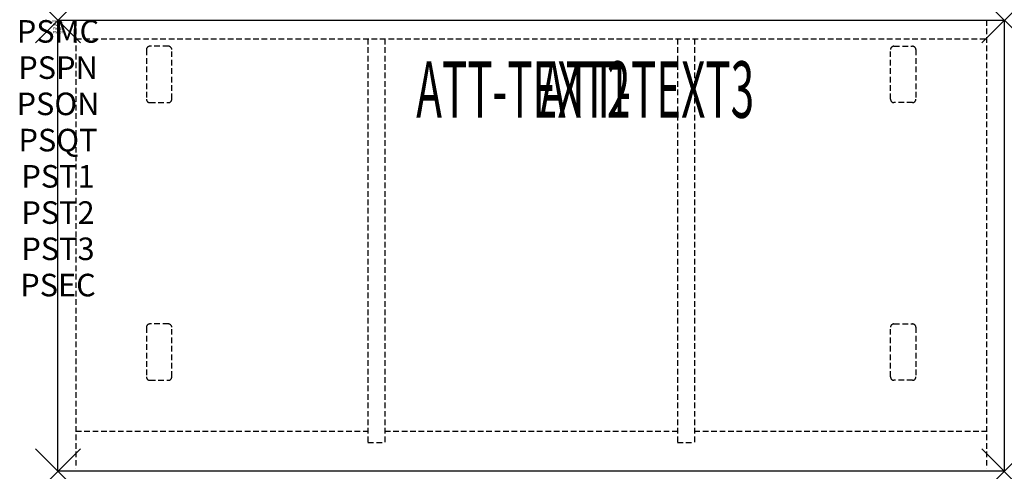
# Model space of a CAD drawing. Units: inches. Extents: x -1.7 to 42, y -20 to 0.
import ezdxf
from ezdxf.enums import TextEntityAlignment as Align

# ---------------------------------------------------------------- set-up
doc = ezdxf.new("R2010")
doc.units = ezdxf.units.IN
doc.header["$MEASUREMENT"] = 0
doc.header["$PDMODE"] = 3
doc.header["$PDSIZE"] = 1
doc.linetypes.add('HIDDEN', pattern=[0.375, 0.25, -0.125])
for name, color, linetype in [('A-FURN-P-ATT', 7, 'Continuous'), ('A-FURN-P-STORAGE', 30, 'Continuous'), ('A-FURN-P-STORAGE-ATTTEXT1', 30, 'Continuous'), ('A-FURN-P-STORAGE-ATTTEXT2', 30, 'Continuous'), ('A-FURN-P-STORAGE-ATTTEXT3', 30, 'Continuous')]:
    doc.layers.add(name, color=color, linetype=linetype)
doc.styles.get("Standard").update_dxf_attribs({"font": 'arial.ttf'})

msp = doc.modelspace()

# ---------------------------------------------------------------- linework, layer by layer
at = {"layer": 'A-FURN-P-STORAGE'}
for p, q in [((0, 0), (42, 0)), ((0, -20), (0, 0)), ((42, 0), (42, -20)), ((42, -20), (0, -20))]:
    msp.add_line(p, q, dxfattribs=at)
at = {"layer": 'A-FURN-P-STORAGE', "linetype": 'HIDDEN'}
for p, q in [((0.789, 0), (0.789, -19.882)), ((41.211, 0), (41.211, -19.882)), ((0.789, -0.828), (41.211, -0.828)), ((13.757, -0.828), (13.757, -18.718)), ((14.507, -0.828), (14.507, -18.718)), ((27.493, -0.828), (27.493, -18.718)), ((28.243, -0.828), (28.243, -18.718)), ((3.925, -1.309), (3.925, -3.509)), ((4.899, -1.159), (4.075, -1.159)), ((5.05, -3.509), (5.05, -1.309)), ((36.951, -3.509), (36.951, -1.309)), ((37.101, -1.159), (37.926, -1.159)), ((38.076, -1.309), (38.076, -3.509)), ((4.075, -3.659), (4.899, -3.659)), ((37.926, -3.659), (37.101, -3.659)), ((4.899, -13.468), (4.075, -13.468)), ((37.101, -13.468), (37.926, -13.468)), ((3.925, -13.618), (3.925, -15.818)), ((5.05, -15.818), (5.05, -13.618)), ((36.951, -15.818), (36.951, -13.618)), ((38.076, -13.618), (38.076, -15.818)), ((4.075, -15.968), (4.899, -15.968)), ((37.926, -15.968), (37.101, -15.968)), ((0.789, -18.218), (13.757, -18.218)), ((14.507, -18.218), (27.493, -18.218)), ((28.243, -18.218), (41.211, -18.218)), ((13.757, -18.718), (14.507, -18.718)), ((27.493, -18.718), (28.243, -18.718))]:
    msp.add_line(p, q, dxfattribs=at)
for centre, start, end in [((4.075, -1.309), 90, 180), ((4.899, -1.309), 0, 90), ((37.101, -1.309), 90, 180), ((37.926, -1.309), 0, 90), ((4.075, -3.509), 180, 270), ((4.899, -3.509), 270, 360), ((37.101, -3.509), 180, 270), ((37.926, -3.509), 270, 0), ((4.075, -13.618), 90, 180), ((4.899, -13.618), 0, 90), ((37.101, -13.618), 90, 180), ((37.926, -13.618), 0, 90), ((4.075, -15.818), 180, 270), ((4.899, -15.818), 270, 360), ((37.101, -15.818), 180, 270), ((37.926, -15.818), 270, 0)]:
    msp.add_arc(centre, 0.15, start, end, dxfattribs=at)
at = {"layer": 'A-FURN-P-STORAGE'}
for p in [(0, 0), (42, 0), (0, -20), (42, -20)]:
    msp.add_point(p, dxfattribs=at)

# ---------------------------------------------------------------- texts
at = {"layer": 'A-FURN-P-ATT', "flags": 1}
for tag, text, height, p in [('PSMC', 'FFC', 1, (0, 0)), ('FWDMC', 'FFC', 0.1, (0, 0)), ('FWDPN', 'GL31422068CN', 0.1, (0, -0.161)), ('FWDSX', '20D TOP', 0.1, (0, -0.321)), ('FWDQT', '1', 0.1, (0, -0.482)), ('PSPN', 'GL31422068CN', 1, (0, -1.606)), ('PSON', '.', 1, (0, -3.213)), ('PSQT', '1', 1, (0, -4.819)), ('PST1', '.', 1, (0, -6.426)), ('PST2', '.', 1, (0, -8.032)), ('PST3', '.', 1, (0, -9.638)), ('PSEC', '.', 1, (0, -11.245))]:
    msp.add_attdef(tag, text=text, height=height, dxfattribs=at).set_placement(p, align=Align.TOP_CENTER)
at = {"layer": 'A-FURN-P-STORAGE-ATTTEXT1', "width": 0.55}
msp.add_attdef('ATT-TEXT1', text='GL31422068CN', height=2.5, dxfattribs=at).set_placement((20.652, -4.328), align=Align.CENTER)
at = {"layer": 'A-FURN-P-STORAGE-ATTTEXT2', "width": 0.55}
msp.add_attdef('ATT-TEXT2', text='42x20', height=2.5, dxfattribs=at).set_placement((20.652, -4.328), align=Align.CENTER)
at = {"layer": 'A-FURN-P-STORAGE-ATTTEXT3', "width": 0.55}
msp.add_attdef('ATT-TEXT3', text='68H', height=2.5, dxfattribs=at).set_placement((30.897, -4.328), align=Align.RIGHT)

doc.saveas('drawing.dxf')
